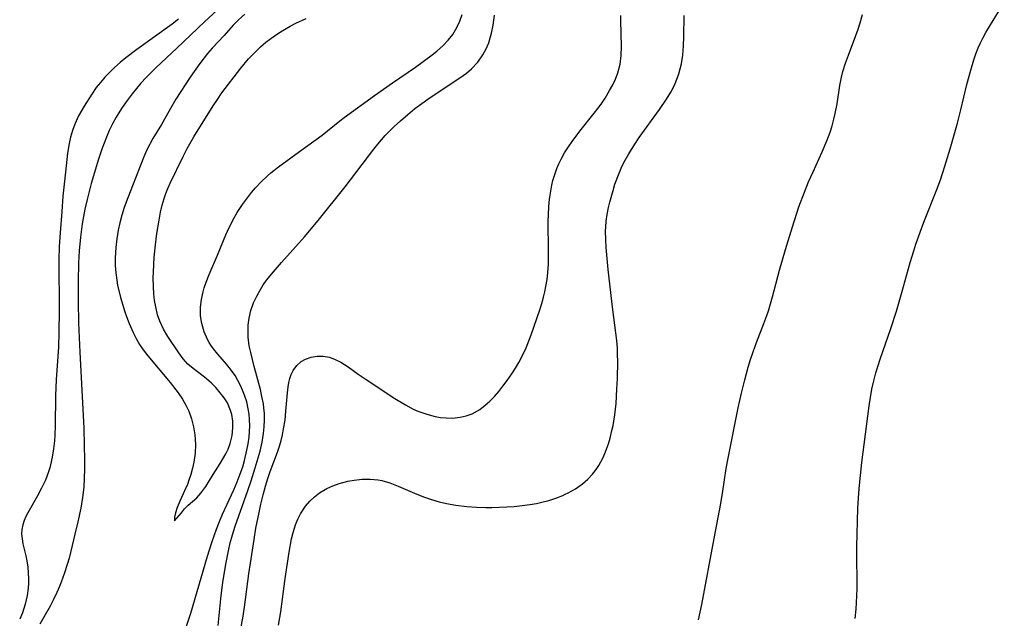
# Model space of a CAD drawing. Units: inches. Extents: x 2145410 to 2150874, y 192885 to 198368.
# Drawn here: x 2147454 to 2147552, y 194705 to 194765 of the extents above; entities that cross this region are included whole.
import ezdxf

# ---------------------------------------------------------------- set-up
doc = ezdxf.new("R2010")
doc.units = ezdxf.units.IN
doc.header["$MEASUREMENT"] = 0
doc.layers.add('c_15_T14S_R21E', color=93, linetype='Continuous')

msp = doc.modelspace()

# ---------------------------------------------------------------- linework, layer by layer
at = {"layer": 'c_15_T14S_R21E'}
for points in [[(2147537.167, 194705.177, 952), (2147537.261, 194706.093, 952), (2147537.354, 194707.428, 952), (2147537.376, 194708.151, 952), (2147537.374, 194708.993, 952), (2147537.334, 194711.175, 952), (2147537.345, 194712.308, 952), (2147537.444, 194716.142, 952), (2147537.489, 194717.159, 952), (2147537.56, 194718.118, 952), (2147537.687, 194719.411, 952), (2147537.839, 194720.71, 952), (2147538.568, 194726.325, 952), (2147538.84, 194728.005, 952), (2147539.016, 194728.834, 952), (2147539.22, 194729.612, 952), (2147539.652, 194730.968, 952), (2147540.716, 194734.042, 952), (2147541.275, 194735.753, 952), (2147541.834, 194737.633, 952), (2147542.645, 194740.599, 952), (2147542.999, 194741.762, 952), (2147543.22, 194742.425, 952), (2147543.638, 194743.611, 952), (2147544.017, 194744.63, 952), (2147545.294, 194747.856, 952), (2147545.651, 194748.84, 952), (2147546.106, 194750.2, 952), (2147546.63, 194751.905, 952), (2147547.351, 194754.483, 952), (2147547.69, 194755.786, 952), (2147548.297, 194758.299, 952), (2147548.672, 194759.752, 952), (2147548.975, 194760.76, 952), (2147549.187, 194761.376, 952), (2147549.425, 194761.979, 952), (2147549.638, 194762.454, 952), (2147549.869, 194762.918, 952), (2147550.188, 194763.499, 952), (2147552.02, 194766.482, 952)], [(2147473.663, 194765.697, 942), (2147472.399, 194764.56, 942), (2147469.641, 194761.927, 942), (2147467.57, 194759.998, 942), (2147466.591, 194759.015, 942), (2147466.067, 194758.437, 942), (2147465.186, 194757.376, 942), (2147464.68, 194756.715, 942), (2147464.2, 194756.036, 942), (2147463.965, 194755.676, 942), (2147463.588, 194755.048, 942), (2147463.237, 194754.401, 942), (2147462.912, 194753.739, 942), (2147462.62, 194753.079, 942), (2147462.169, 194751.884, 942), (2147461.844, 194750.888, 942), (2147461.124, 194748.453, 942), (2147460.708, 194746.877, 942), (2147460.487, 194745.912, 942), (2147460.216, 194744.466, 942), (2147460.032, 194743.112, 942), (2147459.91, 194741.765, 942), (2147459.85, 194740.561, 942), (2147459.822, 194738.705, 942), (2147459.825, 194736.722, 942), (2147459.859, 194734.584, 942), (2147459.974, 194731.688, 942), (2147460.363, 194724.134, 942), (2147460.425, 194722.409, 942), (2147460.454, 194720.998, 942), (2147460.452, 194720.041, 942), (2147460.427, 194719.15, 942), (2147460.371, 194718.262, 942), (2147460.256, 194717.208, 942), (2147460.08, 194716.163, 942), (2147459.792, 194714.812, 942), (2147459.499, 194713.559, 942), (2147459.227, 194712.429, 942), (2147458.905, 194711.186, 942), (2147458.727, 194710.568, 942), (2147458.455, 194709.717, 942), (2147458.122, 194708.796, 942), (2147457.915, 194708.287, 942), (2147457.681, 194707.757, 942), (2147457.324, 194707.017, 942), (2147457.018, 194706.42, 942), (2147456.403, 194705.3, 942), (2147455.998, 194704.621, 942)], [(2147476.419, 194765.302, 940), (2147475.733, 194764.7, 940), (2147475.258, 194764.208, 940), (2147474.342, 194763.187, 940), (2147473.156, 194761.94, 940), (2147472.678, 194761.388, 940), (2147471.936, 194760.412, 940), (2147470.955, 194759.03, 940), (2147469.552, 194756.871, 940), (2147469.132, 194756.168, 940), (2147468.107, 194754.351, 940), (2147467.253, 194752.926, 940), (2147466.698, 194751.864, 940), (2147466.366, 194751.121, 940), (2147466.054, 194750.361, 940), (2147464.743, 194747.027, 940), (2147464.407, 194746.061, 940), (2147464.175, 194745.308, 940), (2147463.968, 194744.547, 940), (2147463.802, 194743.819, 940), (2147463.65, 194742.974, 940), (2147463.55, 194742.11, 940), (2147463.5, 194741.052, 940), (2147463.512, 194740.31, 940), (2147463.564, 194739.569, 940), (2147463.654, 194738.833, 940), (2147463.736, 194738.35, 940), (2147464.027, 194737.107, 940), (2147464.455, 194735.697, 940), (2147464.618, 194735.227, 940), (2147464.881, 194734.545, 940), (2147465.281, 194733.643, 940), (2147465.59, 194733.035, 940), (2147465.931, 194732.446, 940), (2147466.281, 194731.914, 940), (2147466.736, 194731.304, 940), (2147468.966, 194728.649, 940), (2147469.771, 194727.619, 940), (2147470.194, 194726.997, 940), (2147470.533, 194726.408, 940), (2147470.824, 194725.798, 940), (2147471.103, 194725.038, 940), (2147471.306, 194724.257, 940), (2147471.435, 194723.461, 940), (2147471.476, 194722.981, 940), (2147471.489, 194722.501, 940), (2147471.448, 194721.621, 940), (2147471.33, 194720.75, 940), (2147471.197, 194720.123, 940), (2147471.033, 194719.518, 940), (2147470.842, 194718.933, 940), (2147470.69, 194718.528, 940), (2147470.402, 194717.868, 940), (2147469.954, 194716.909, 940), (2147469.683, 194716.232, 940), (2147469.51, 194715.709, 940), (2147469.393, 194715.266, 940), (2147469.405, 194714.896, 940), (2147470.092, 194715.707, 940), (2147470.39, 194716.097, 940), (2147470.761, 194716.45, 940), (2147471.624, 194717.196, 940), (2147472.027, 194717.636, 940), (2147472.512, 194718.317, 940), (2147473.24, 194719.5, 940), (2147473.947, 194720.603, 940), (2147474.52, 194721.57, 940), (2147474.749, 194722.033, 940), (2147474.952, 194722.578, 940), (2147475.141, 194723.374, 940), (2147475.219, 194724.139, 940), (2147475.205, 194724.812, 940), (2147475.108, 194725.471, 940), (2147474.993, 194725.892, 940), (2147474.681, 194726.624, 940), (2147474.347, 194727.151, 940), (2147473.96, 194727.651, 940), (2147473.524, 194728.153, 940), (2147473.056, 194728.627, 940), (2147472.401, 194729.188, 940), (2147471.253, 194730.045, 940), (2147470.746, 194730.479, 940), (2147470.275, 194731.016, 940), (2147469.844, 194731.614, 940), (2147468.749, 194733.227, 940), (2147468.299, 194733.977, 940), (2147467.944, 194734.759, 940), (2147467.725, 194735.405, 940), (2147467.536, 194736.193, 940), (2147467.43, 194736.83, 940), (2147467.356, 194737.481, 940), (2147467.312, 194738.178, 940), (2147467.298, 194739.072, 940), (2147467.308, 194739.652, 940), (2147467.394, 194741.143, 940), (2147467.511, 194742.368, 940), (2147467.651, 194743.503, 940), (2147467.863, 194744.825, 940), (2147468.018, 194745.602, 940), (2147468.183, 194746.294, 940), (2147468.377, 194746.972, 940), (2147468.544, 194747.47, 940), (2147468.732, 194747.957, 940), (2147468.971, 194748.495, 940), (2147470.266, 194751.154, 940), (2147470.676, 194751.952, 940), (2147471.339, 194753.116, 940), (2147473.267, 194756.19, 940), (2147473.691, 194756.836, 940), (2147474.133, 194757.471, 940), (2147476.017, 194759.941, 940), (2147476.77, 194760.865, 940), (2147477.355, 194761.482, 940), (2147477.974, 194762.061, 940), (2147478.514, 194762.517, 940), (2147479.219, 194763.056, 940), (2147479.959, 194763.559, 940), (2147480.35, 194763.797, 940), (2147480.914, 194764.114, 940), (2147481.492, 194764.408, 940), (2147482.513, 194764.869, 940)], [(2147470.479, 194704.016, 942), (2147471.04, 194705.717, 942), (2147472.699, 194711.372, 942), (2147473.118, 194712.729, 942), (2147473.341, 194713.402, 942), (2147473.574, 194714.057, 942), (2147473.871, 194714.817, 942), (2147474.19, 194715.568, 942), (2147475.309, 194717.991, 942), (2147475.649, 194718.775, 942), (2147475.957, 194719.571, 942), (2147476.197, 194720.285, 942), (2147476.372, 194720.885, 942), (2147476.62, 194721.923, 942), (2147476.74, 194722.572, 942), (2147476.829, 194723.221, 942), (2147476.876, 194723.794, 942), (2147476.894, 194724.365, 942), (2147476.88, 194724.971, 942), (2147476.833, 194725.516, 942), (2147476.753, 194726.054, 942), (2147476.599, 194726.729, 942), (2147476.391, 194727.389, 942), (2147476.256, 194727.744, 942), (2147476.007, 194728.31, 942), (2147475.723, 194728.859, 942), (2147475.432, 194729.344, 942), (2147474.974, 194729.994, 942), (2147474.59, 194730.471, 942), (2147473.735, 194731.469, 942), (2147473.3, 194732.011, 942), (2147473.028, 194732.393, 942), (2147472.864, 194732.654, 942), (2147472.698, 194732.951, 942), (2147472.363, 194733.717, 942), (2147472.129, 194734.518, 942), (2147472.008, 194735.286, 942), (2147472.001, 194736.167, 942), (2147472.092, 194736.921, 942), (2147472.257, 194737.676, 942), (2147472.37, 194738.077, 942), (2147472.564, 194738.653, 942), (2147472.865, 194739.42, 942), (2147473.685, 194741.325, 942), (2147474.524, 194743.347, 942), (2147474.856, 194744.087, 942), (2147475.347, 194745.051, 942), (2147475.645, 194745.569, 942), (2147475.906, 194745.983, 942), (2147476.18, 194746.39, 942), (2147476.662, 194747.051, 942), (2147477.061, 194747.552, 942), (2147477.477, 194748.037, 942), (2147478.039, 194748.637, 942), (2147478.633, 194749.203, 942), (2147478.993, 194749.514, 942), (2147479.756, 194750.122, 942), (2147481.839, 194751.657, 942), (2147484.099, 194753.28, 942), (2147485.866, 194754.704, 942), (2147486.299, 194755.036, 942), (2147489.319, 194757.212, 942), (2147491.108, 194758.479, 942), (2147493.393, 194760.043, 942), (2147495.059, 194761.255, 942), (2147495.524, 194761.618, 942), (2147496.166, 194762.181, 942), (2147496.668, 194762.71, 942), (2147497.101, 194763.289, 942), (2147497.507, 194763.98, 942), (2147497.804, 194764.614, 942), (2147498.054, 194765.274, 942)], [(2147473.758, 194704.493, 944), (2147474.065, 194707.459, 944), (2147474.22, 194708.755, 944), (2147474.51, 194710.599, 944), (2147474.767, 194711.897, 944), (2147474.954, 194712.713, 944), (2147475.166, 194713.521, 944), (2147475.43, 194714.376, 944), (2147476.714, 194717.905, 944), (2147477.041, 194718.868, 944), (2147477.452, 194720.172, 944), (2147477.921, 194721.824, 944), (2147478.134, 194722.73, 944), (2147478.281, 194723.587, 944), (2147478.349, 194724.264, 944), (2147478.375, 194724.943, 944), (2147478.356, 194725.622, 944), (2147478.312, 194726.115, 944), (2147478.256, 194726.531, 944), (2147478.114, 194727.277, 944), (2147477.953, 194727.964, 944), (2147477.34, 194730.259, 944), (2147476.991, 194731.644, 944), (2147476.854, 194732.32, 944), (2147476.751, 194733.171, 944), (2147476.727, 194733.779, 944), (2147476.749, 194734.384, 944), (2147476.836, 194735.075, 944), (2147477.012, 194735.813, 944), (2147477.28, 194736.582, 944), (2147477.589, 194737.265, 944), (2147477.953, 194737.926, 944), (2147478.244, 194738.379, 944), (2147478.608, 194738.88, 944), (2147479.063, 194739.444, 944), (2147480.064, 194740.601, 944), (2147482.342, 194743.15, 944), (2147483.721, 194744.789, 944), (2147486.398, 194748.133, 944), (2147489.241, 194751.87, 944), (2147489.653, 194752.388, 944), (2147490.389, 194753.233, 944), (2147491.284, 194754.121, 944), (2147491.921, 194754.704, 944), (2147492.626, 194755.324, 944), (2147493.349, 194755.923, 944), (2147494.256, 194756.603, 944), (2147494.773, 194756.961, 944), (2147497.798, 194758.966, 944), (2147498.466, 194759.458, 944), (2147498.97, 194759.884, 944), (2147499.591, 194760.534, 944), (2147500.114, 194761.258, 944), (2147500.433, 194761.849, 944), (2147500.691, 194762.474, 944), (2147500.841, 194762.942, 944), (2147500.966, 194763.423, 944), (2147501.128, 194764.222, 944), (2147501.277, 194765.229, 944)], [(2147479.772, 194704.511, 948), (2147479.985, 194705.846, 948), (2147480.425, 194709.175, 948), (2147480.641, 194710.7, 948), (2147480.807, 194711.781, 948), (2147481.052, 194713.102, 948), (2147481.208, 194713.743, 948), (2147481.44, 194714.487, 948), (2147481.672, 194715.06, 948), (2147481.947, 194715.605, 948), (2147482.439, 194716.344, 948), (2147482.887, 194716.861, 948), (2147483.35, 194717.29, 948), (2147483.853, 194717.672, 948), (2147484.583, 194718.109, 948), (2147485.178, 194718.383, 948), (2147485.796, 194718.608, 948), (2147486.665, 194718.842, 948), (2147487.278, 194718.956, 948), (2147488.098, 194719.044, 948), (2147488.89, 194719.057, 948), (2147489.672, 194718.986, 948), (2147490.048, 194718.915, 948), (2147490.856, 194718.673, 948), (2147491.657, 194718.353, 948), (2147493.538, 194717.541, 948), (2147494.28, 194717.257, 948), (2147495.008, 194717.013, 948), (2147495.75, 194716.8, 948), (2147496.498, 194716.626, 948), (2147497.399, 194716.466, 948), (2147498.501, 194716.333, 948), (2147499.465, 194716.263, 948), (2147500.417, 194716.232, 948), (2147501.001, 194716.23, 948), (2147502.479, 194716.279, 948), (2147503.233, 194716.334, 948), (2147504.008, 194716.411, 948), (2147504.777, 194716.514, 948), (2147505.461, 194716.633, 948), (2147505.978, 194716.744, 948), (2147506.689, 194716.93, 948), (2147507.382, 194717.153, 948), (2147508.055, 194717.419, 948), (2147508.316, 194717.537, 948), (2147508.59, 194717.673, 948), (2147509.326, 194718.097, 948), (2147510.012, 194718.585, 948), (2147510.542, 194719.044, 948), (2147511.025, 194719.548, 948), (2147511.391, 194720.013, 948), (2147511.644, 194720.392, 948), (2147512.053, 194721.149, 948), (2147512.247, 194721.583, 948), (2147512.421, 194722.029, 948), (2147512.604, 194722.565, 948), (2147512.765, 194723.112, 948), (2147512.926, 194723.749, 948), (2147513.063, 194724.394, 948), (2147513.238, 194725.446, 948), (2147513.367, 194726.587, 948), (2147513.458, 194728.005, 948), (2147513.498, 194729.06, 948), (2147513.533, 194730.759, 948), (2147513.526, 194731.465, 948), (2147513.5, 194732.092, 948), (2147513.439, 194732.836, 948), (2147513.062, 194735.903, 948), (2147512.597, 194739.918, 948), (2147512.382, 194742.083, 948), (2147512.332, 194742.9, 948), (2147512.321, 194743.712, 948), (2147512.339, 194744.143, 948), (2147512.391, 194744.704, 948), (2147512.492, 194745.385, 948), (2147512.626, 194746.064, 948), (2147512.754, 194746.62, 948), (2147513.069, 194747.78, 948), (2147513.259, 194748.382, 948), (2147513.663, 194749.478, 948), (2147513.887, 194749.994, 948), (2147514.153, 194750.544, 948), (2147514.627, 194751.411, 948), (2147515.23, 194752.385, 948), (2147515.673, 194753.045, 948), (2147517.685, 194755.833, 948), (2147518.386, 194756.858, 948), (2147518.811, 194757.555, 948), (2147519.178, 194758.265, 948), (2147519.487, 194758.997, 948), (2147519.618, 194759.377, 948), (2147519.867, 194760.355, 948), (2147520.008, 194761.249, 948), (2147520.089, 194762.158, 948), (2147520.124, 194763.053, 948), (2147520.147, 194765.173, 948)], [(2147507.087, 194748.755, 946), (2147507.267, 194749.365, 946), (2147507.482, 194749.962, 946), (2147507.683, 194750.433, 946), (2147507.907, 194750.894, 946), (2147508.246, 194751.504, 946), (2147508.617, 194752.098, 946), (2147508.996, 194752.658, 946), (2147509.752, 194753.671, 946), (2147511.198, 194755.448, 946), (2147511.566, 194755.925, 946), (2147511.868, 194756.345, 946), (2147512.271, 194756.952, 946), (2147512.727, 194757.714, 946), (2147513.033, 194758.278, 946), (2147513.306, 194758.85, 946), (2147513.55, 194759.491, 946), (2147513.763, 194760.337, 946), (2147513.882, 194761.207, 946), (2147513.921, 194762.091, 946), (2147513.829, 194764.676, 946), (2147513.835, 194765.167, 946)], [(2147521.581, 194705.057, 950), (2147521.914, 194706.581, 950), (2147523.137, 194713.131, 950), (2147523.804, 194716.617, 950), (2147524.006, 194717.858, 950), (2147524.342, 194720.119, 950), (2147524.524, 194721.145, 950), (2147525.521, 194726.151, 950), (2147525.851, 194727.617, 950), (2147526.179, 194728.918, 950), (2147526.528, 194730.201, 950), (2147526.757, 194730.965, 950), (2147527.004, 194731.722, 950), (2147527.337, 194732.637, 950), (2147528.09, 194734.544, 950), (2147528.382, 194735.328, 950), (2147528.541, 194735.8, 950), (2147528.948, 194737.197, 950), (2147529.649, 194739.84, 950), (2147530.232, 194741.912, 950), (2147530.925, 194744.168, 950), (2147531.573, 194746.146, 950), (2147532.111, 194747.596, 950), (2147532.536, 194748.616, 950), (2147532.986, 194749.635, 950), (2147533.894, 194751.612, 950), (2147534.367, 194752.706, 950), (2147534.695, 194753.588, 950), (2147534.89, 194754.216, 950), (2147535.059, 194754.851, 950), (2147535.189, 194755.421, 950), (2147535.373, 194756.401, 950), (2147535.652, 194758.219, 950), (2147535.814, 194759.045, 950), (2147535.957, 194759.607, 950), (2147536.21, 194760.422, 950), (2147536.497, 194761.23, 950), (2147537.249, 194763.197, 950), (2147537.475, 194763.828, 950), (2147537.682, 194764.464, 950), (2147537.906, 194765.276, 950)], [(2147469.793, 194764.812, 944), (2147469.157, 194764.316, 944), (2147465.658, 194761.802, 944), (2147464.544, 194760.962, 944), (2147463.986, 194760.498, 944), (2147463.448, 194760.016, 944), (2147462.97, 194759.557, 944), (2147462.479, 194759.038, 944), (2147462.038, 194758.529, 944), (2147461.622, 194758.001, 944), (2147461.159, 194757.343, 944), (2147460.415, 194756.157, 944), (2147459.863, 194755.183, 944), (2147459.48, 194754.382, 944), (2147459.237, 194753.731, 944), (2147459.043, 194753.059, 944), (2147458.911, 194752.458, 944), (2147458.758, 194751.492, 944), (2147458.541, 194749.607, 944), (2147458.303, 194747.2, 944), (2147458.173, 194745.675, 944), (2147458.017, 194743.556, 944), (2147457.937, 194742.196, 944), (2147457.896, 194740.855, 944), (2147457.937, 194735.764, 944), (2147457.906, 194733.656, 944), (2147457.844, 194732.176, 944), (2147457.614, 194728.961, 944), (2147457.569, 194727.329, 944), (2147457.539, 194724.306, 944), (2147457.502, 194723.442, 944), (2147457.46, 194722.87, 944), (2147457.37, 194722.052, 944), (2147457.24, 194721.246, 944), (2147457.064, 194720.457, 944), (2147456.988, 194720.18, 944), (2147456.861, 194719.777, 944), (2147456.546, 194718.949, 944), (2147456.179, 194718.152, 944), (2147455.778, 194717.386, 944), (2147454.808, 194715.689, 944), (2147454.614, 194715.316, 944), (2147454.446, 194714.944, 944), (2147454.291, 194714.491, 944), (2147454.202, 194714.033, 944), (2147454.186, 194713.566, 944), (2147454.232, 194713.093, 944), (2147454.32, 194712.615, 944), (2147454.599, 194711.403, 944), (2147454.694, 194710.917, 944), (2147454.788, 194710.275, 944), (2147454.841, 194709.729, 944), (2147454.866, 194709.175, 944), (2147454.86, 194708.693, 944), (2147454.827, 194708.21, 944), (2147454.721, 194707.466, 944), (2147454.526, 194706.601, 944), (2147454.257, 194705.749, 944), (2147453.993, 194705.099, 944)], [(2147475.576, 194701.958, 946), (2147476.193, 194705.22, 946), (2147476.359, 194706.315, 946), (2147476.814, 194709.611, 946), (2147477.324, 194713.029, 946), (2147477.513, 194714.156, 946), (2147477.819, 194715.735, 946), (2147477.996, 194716.557, 946), (2147478.226, 194717.492, 946), (2147478.465, 194718.354, 946), (2147478.734, 194719.204, 946), (2147478.943, 194719.797, 946), (2147479.671, 194721.745, 946), (2147479.857, 194722.318, 946), (2147480.021, 194722.892, 946), (2147480.162, 194723.471, 946), (2147480.274, 194724.036, 946), (2147480.408, 194724.924, 946), (2147480.504, 194725.808, 946), (2147480.653, 194727.641, 946), (2147480.723, 194728.237, 946), (2147480.793, 194728.653, 946), (2147480.887, 194729.051, 946), (2147481.029, 194729.464, 946), (2147481.214, 194729.847, 946), (2147481.578, 194730.353, 946), (2147482.032, 194730.757, 946), (2147482.45, 194730.995, 946), (2147483.004, 194731.192, 946), (2147483.595, 194731.293, 946), (2147484.208, 194731.288, 946), (2147484.838, 194731.168, 946), (2147485.409, 194730.966, 946), (2147485.968, 194730.688, 946), (2147486.691, 194730.219, 946), (2147487.692, 194729.492, 946), (2147488.381, 194729.02, 946), (2147491.334, 194727.079, 946), (2147492.407, 194726.427, 946), (2147493.183, 194726.025, 946), (2147493.627, 194725.826, 946), (2147494.52, 194725.502, 946), (2147495.359, 194725.285, 946), (2147495.9, 194725.19, 946), (2147496.44, 194725.134, 946), (2147497.098, 194725.125, 946), (2147497.842, 194725.201, 946), (2147498.455, 194725.34, 946), (2147499.042, 194725.555, 946), (2147499.789, 194725.976, 946), (2147500.349, 194726.403, 946), (2147500.808, 194726.821, 946), (2147501.248, 194727.277, 946), (2147501.685, 194727.783, 946), (2147502.107, 194728.314, 946), (2147502.515, 194728.862, 946), (2147502.98, 194729.527, 946), (2147503.342, 194730.085, 946), (2147503.683, 194730.658, 946), (2147504.076, 194731.409, 946), (2147504.402, 194732.123, 946), (2147504.908, 194733.413, 946), (2147505.77, 194735.887, 946), (2147505.972, 194736.523, 946), (2147506.155, 194737.164, 946), (2147506.283, 194737.686, 946), (2147506.391, 194738.211, 946), (2147506.5, 194738.915, 946), (2147506.575, 194739.624, 946), (2147506.625, 194740.434, 946), (2147506.644, 194741.766, 946), (2147506.61, 194744.667, 946), (2147506.665, 194746.103, 946), (2147506.707, 194746.608, 946), (2147506.765, 194747.109, 946), (2147506.857, 194747.708, 946), (2147506.976, 194748.299, 946), (2147507.087, 194748.755, 946)]]:
    msp.add_polyline3d(points, dxfattribs=at)

doc.saveas('drawing.dxf')
